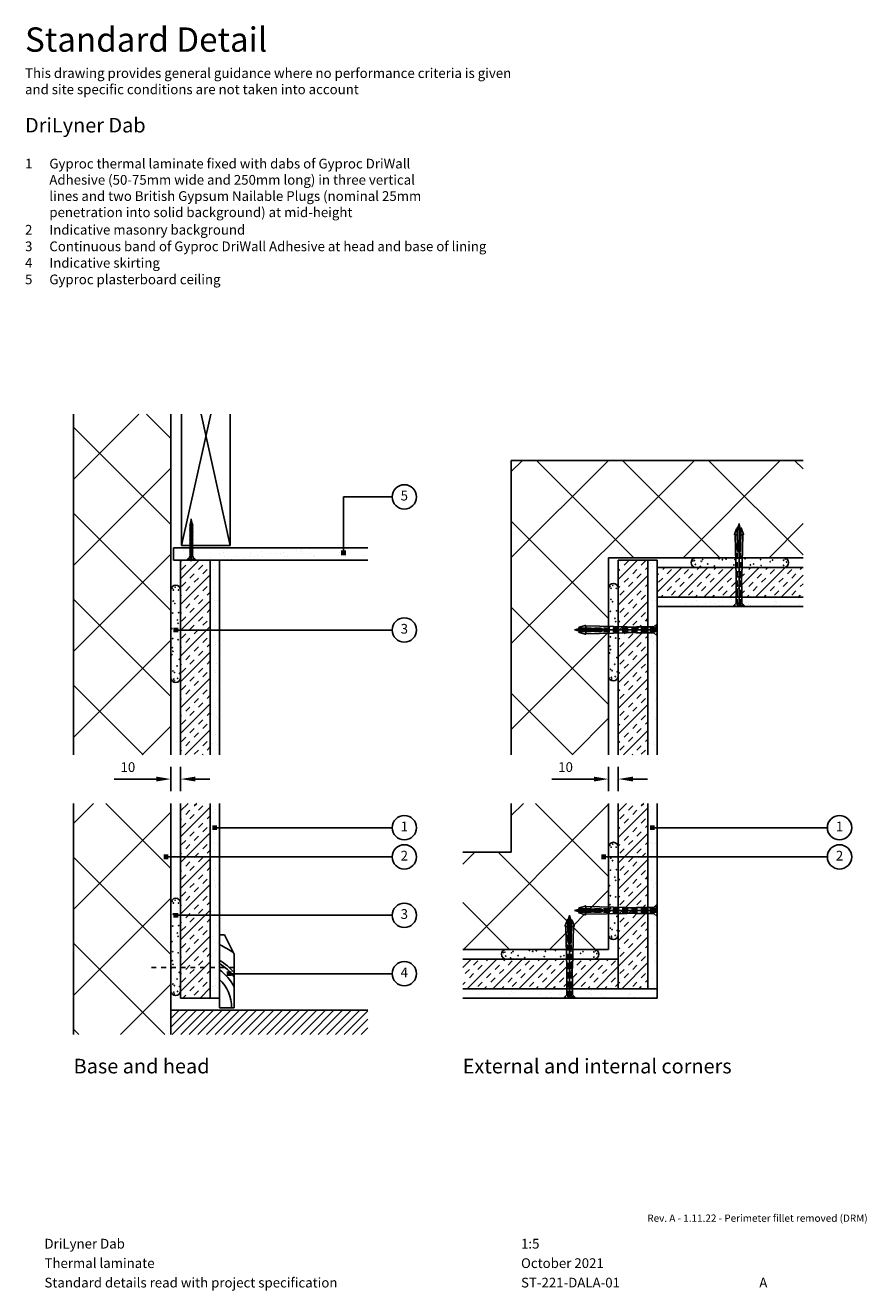
# Model space of a CAD drawing. Extents: x 100 to 965, y 112 to 1412.
import ezdxf
from ezdxf.enums import TextEntityAlignment as Align

# ---------------------------------------------------------------- set-up
doc = ezdxf.new("R2010")
doc.units = 0
doc.header["$LTSCALE"] = 5
doc.header["$MEASUREMENT"] = 0
doc.header["$PDMODE"] = 3
for name, pattern in [('CENTRE2', [28.575, 19.05, -3.175, 3.175, -3.175]), ('HIDDENX2', [19.05, 12.7, -6.35]), ('LDOTA', [2, 1, -1])]:
    doc.linetypes.add(name, pattern=pattern)
doc.layers.get('0').update_dxf_attribs({"linetype": 'CONTINUOUS'})
doc.layers.get('Defpoints').update_dxf_attribs({"linetype": 'CONTINUOUS'})
for name, color, linetype in [('British_Gypsum_Accessories', 40, 'CONTINUOUS'), ('British_Gypsum_Dimensions', 253, 'CONTINUOUS'), ('British_Gypsum_Hatch', 253, 'CONTINUOUS'), ('British_Gypsum_Insulation', 45, 'CONTINUOUS'), ('British_Gypsum_Other_Elements', 7, 'CONTINUOUS'), ('British_Gypsum_Plasterboard', 171, 'CONTINUOUS'), ('British_Gypsum_Text', 21, 'CONTINUOUS')]:
    doc.layers.add(name, color=color, linetype=linetype)
doc.styles.add('T1_Arial', font='arial.ttf')
doc.styles.add('T2_Arial_Bold', font='arialbd.ttf')
doc.dimstyles.new('BG_Dim1', dxfattribs={"dimscale": 5, "dimtxt": 2, "dimasz": 3, "dimexe": 2.5, "dimexo": 2.5, "dimgap": 1.5, "dimtad": 0, "dimdec": 4, "dimrnd": 1, "dimdsep": 46, "dimtxsty": 'T1_Arial', "dimcen": -3, "dimdle": 1.25, "dimclrd": 256, "dimclre": 256, "dimclrt": 256, "dimadec": 0, "dimazin": 0, "dimtfac": 0.9, "dimtdec": 4, "dimtofl": 0, "dimtmove": 0, "dimatfit": 0, "dimfxl": 1, "dimtvp": 1.2, "dimtolj": 1, "dimtzin": 0, "dimarcsym": 0})
doc.dimstyles.new('BG_Dim2', dxfattribs={"dimscale": 5, "dimtxt": 2, "dimasz": 1, "dimexe": 2.5, "dimexo": 2.5, "dimgap": 1.5, "dimtad": 0, "dimdec": 4, "dimrnd": 1, "dimdsep": 46, "dimtxsty": 'T1_Arial', "dimcen": -3, "dimdle": 1.25, "dimclrd": 256, "dimclre": 256, "dimclrt": 256, "dimadec": 0, "dimazin": 0, "dimtfac": 0.9, "dimtdec": 4, "dimtofl": 0, "dimtmove": 0, "dimatfit": 0, "dimldrblk": 'BOXFILLED', "dimfxl": 1, "dimtvp": 1.2, "dimtolj": 1, "dimtzin": 0, "dimarcsym": 0})

# ---------------------------------------------------------------- blocks, each defined once
blk = doc.blocks.new('Driwall_Dab_Plan')
at = {"layer": 'British_Gypsum_Plasterboard', "color": 253}
for centre in [(-48.2, -3.4), (-46.5, -2.9), (-45.7, -6.9), (-40.7, -8.9), (-39.7, -3.6), (-38.2, -2.1), (-33, -6.4), (-26.2, -8.6), (-21.4, -1.1), (-17.9, -2.1), (-14.2, -1.4), (-6.1, -7.4), (-4.9, -1.9), (5.4, -1.1), (10.9, -7.4), (14.2, -6.6), (21.4, -1.9), (21.9, -8.1), (31.2, -4.1), (33.7, -2.4), (45, -2.6), (45, -7.9), (46.7, -1.4), (48, -4.4)]:
    blk.add_circle(centre, 0.2, dxfattribs=at)
at = {"layer": 'British_Gypsum_Plasterboard'}
for centre, start, end in [((-45, -5), 90, 270), ((45, -5), 270, 90)]:
    blk.add_arc(centre, 5, start, end, dxfattribs=at)
blk = doc.blocks.new('Drywall_Screw_40')
at = {"layer": 'British_Gypsum_Accessories', "color": 11, "linetype": 'CENTRE2', "ltscale": 0.25}
blk.add_line((-1, 0), (42.6, 0), dxfattribs=at)
at = {"layer": 'British_Gypsum_Accessories', "color": 11}
for p, q in [((0, -4), (0, 4)), ((0, 4), (1, 4)), ((1, 4), (1, -4)), ((5, -1.2), (5, 1.2)), ((6.7, -1.8), (5.6, 1.2)), ((6.4, 1.2), (6.7, 1.8)), ((8.1, -1.8), (6.7, 1.8)), ((7.8, 1.2), (8.1, 1.8)), ((9.5, -1.8), (8.1, 1.8)), ((9.2, 1.2), (9.5, 1.8)), ((10.9, -1.8), (9.5, 1.8)), ((10.5, 1.2), (10.9, 1.8)), ((12.3, -1.8), (10.9, 1.8)), ((11.9, 1.2), (12.3, 1.8)), ((13.7, -1.8), (12.3, 1.8)), ((13.3, 1.2), (13.7, 1.8)), ((15, -1.8), (13.7, 1.8)), ((14.7, 1.2), (15, 1.8)), ((16.4, -1.8), (15, 1.8)), ((16.1, 1.2), (16.4, 1.8)), ((17.8, -1.8), (16.4, 1.8)), ((17.5, 1.2), (17.8, 1.8)), ((19.2, -1.8), (17.8, 1.8)), ((18.9, 1.2), (19.2, 1.8)), ((20.6, -1.8), (19.2, 1.8)), ((20.2, 1.2), (20.6, 1.8)), ((22, -1.8), (20.6, 1.8)), ((21.6, 1.2), (22, 1.8)), ((23.4, -1.8), (22, 1.8)), ((23, 1.2), (23.4, 1.8)), ((24.7, -1.8), (23.4, 1.8)), ((24.4, 1.2), (24.7, 1.8)), ((26.1, -1.8), (24.7, 1.8)), ((25.8, 1.2), (26.1, 1.8)), ((27.5, -1.8), (26.1, 1.8)), ((27.2, 1.2), (27.5, 1.8)), ((28.9, -1.8), (27.5, 1.8)), ((28.6, 1.2), (28.9, 1.8)), ((30.3, -1.8), (28.9, 1.8)), ((29.9, 1.2), (30.3, 1.8)), ((31.7, -1.8), (30.3, 1.8)), ((31.3, 1.2), (31.7, 1.8)), ((33.1, -1.8), (31.7, 1.8)), ((32.7, 1.2), (33.1, 1.8)), ((34.4, -1.8), (33.1, 1.8)), ((34.1, 1.2), (34.4, 1.8)), ((35.8, -1.8), (34.4, 1.8)), ((35.5, 1.2), (35.8, 1.8)), ((37.1, -1.5), (35.8, 1.8)), ((36.2, 1.2), (37, 1)), ((37, 1), (37.3, 1.6)), ((38, -0.2), (37.3, 1.6)), ((37.4, -0.9), (41.6, 0)), ((37.8, 0.8), (41.6, 0)), ((0, -4), (1, -4)), ((6.7, -1.8), (7.1, -1.2)), ((8.1, -1.8), (8.5, -1.2)), ((9.5, -1.8), (9.8, -1.2)), ((10.9, -1.8), (11.2, -1.2)), ((12.3, -1.8), (12.6, -1.2)), ((13.7, -1.8), (14, -1.2)), ((15, -1.8), (15.4, -1.2)), ((16.4, -1.8), (16.8, -1.2)), ((17.8, -1.8), (18.2, -1.2)), ((19.2, -1.8), (19.5, -1.2)), ((20.6, -1.8), (20.9, -1.2)), ((22, -1.8), (22.3, -1.2)), ((23.4, -1.8), (23.7, -1.2)), ((24.7, -1.8), (25.1, -1.2)), ((26.1, -1.8), (26.5, -1.2)), ((27.5, -1.8), (27.9, -1.2)), ((28.9, -1.8), (29.2, -1.2)), ((30.3, -1.8), (30.6, -1.2)), ((31.7, -1.8), (32, -1.2)), ((33.1, -1.8), (33.4, -1.2)), ((34.4, -1.8), (34.8, -1.2)), ((35.8, -1.8), (36.2, -1.2)), ((36.2, -1.2), (36.8, -1.1)), ((37.1, -1.5), (37.4, -0.9))]:
    blk.add_line(p, q, dxfattribs=at)
at = {"layer": 'British_Gypsum_Accessories', "color": 11, "linetype": 'CENTRE2'}
for p, q in [((5, 1.2), (5.6, 1.2)), ((5.7, 1.2), (6.4, 1.2)), ((7.1, 1.2), (7.8, 1.2)), ((8.5, 1.2), (9.2, 1.2)), ((9.8, 1.2), (10.5, 1.2)), ((11.2, 1.2), (11.9, 1.2)), ((12.6, 1.2), (13.3, 1.2)), ((14, 1.2), (14.7, 1.2)), ((15.4, 1.2), (16.1, 1.2)), ((16.8, 1.2), (17.5, 1.2)), ((18.2, 1.2), (18.9, 1.2)), ((19.5, 1.2), (20.2, 1.2)), ((20.9, 1.2), (21.6, 1.2)), ((22.3, 1.2), (23, 1.2)), ((23.7, 1.2), (24.4, 1.2)), ((25.1, 1.2), (25.8, 1.2)), ((26.5, 1.2), (27.2, 1.2)), ((27.9, 1.2), (28.6, 1.2)), ((29.2, 1.2), (29.9, 1.2)), ((30.6, 1.2), (31.3, 1.2)), ((32, 1.2), (32.7, 1.2)), ((33.4, 1.2), (34.1, 1.2)), ((34.8, 1.2), (35.5, 1.2)), ((5, -1.2), (6.4, -1.2)), ((7.1, -1.2), (7.8, -1.2)), ((8.5, -1.2), (9.2, -1.2)), ((9.8, -1.2), (10.5, -1.2)), ((11.2, -1.2), (11.9, -1.2)), ((12.6, -1.2), (13.3, -1.2)), ((14, -1.2), (14.7, -1.2)), ((15.4, -1.2), (16.1, -1.2)), ((16.8, -1.2), (17.5, -1.2)), ((18.2, -1.2), (18.9, -1.2)), ((19.5, -1.2), (20.2, -1.2)), ((20.9, -1.2), (21.6, -1.2)), ((22.3, -1.2), (23, -1.2)), ((23.7, -1.2), (24.4, -1.2)), ((25.1, -1.2), (25.8, -1.2)), ((26.5, -1.2), (27.2, -1.2)), ((27.9, -1.2), (28.6, -1.2)), ((29.2, -1.2), (29.9, -1.2)), ((30.6, -1.2), (31.3, -1.2)), ((32, -1.2), (32.7, -1.2)), ((33.4, -1.2), (34.1, -1.2)), ((34.8, -1.2), (35.5, -1.2))]:
    blk.add_line(p, q, dxfattribs=at)
at = {"layer": 'British_Gypsum_Accessories', "color": 11}
for centre, start, end in [((5, 5.5), 200.016, 270), ((5, -5.5), 90, 159.984)]:
    blk.add_arc(centre, 4.26, start, end, dxfattribs=at)
blk = doc.blocks.new('Nailable_Plug_80')
at = {"layer": 'British_Gypsum_Accessories', "color": 11, "linetype": 'CENTRE2'}
blk.add_line((-0.8, 0), (85.1, 0), dxfattribs=at)
at = {"layer": 'British_Gypsum_Accessories', "color": 11}
for p, q in [((0, 6.3), (3.4, 3)), ((0, -6.3), (0, 6.3)), ((3.4, -3), (3.4, 3)), ((21.1, 3), (3.4, 3)), ((21.4, 2.8), (21.1, 3)), ((21.4, -2.7), (21.4, 2.8)), ((30.5, 2.8), (21.4, 2.8)), ((30.5, 2.8), (30.8, 3)), ((30.5, -2.7), (30.5, 2.8)), ((73.4, 4), (30.8, 3)), ((80.7, 2), (56.4, 1.4)), ((56.4, 1.4), (56.4, -1.4)), ((71.8, 1.8), (78.9, 1.8)), ((73.4, 1.8), (73.4, 4)), ((79.8, 2.6), (74, 4.5)), ((78.9, 1.8), (84.4, 0)), ((78.9, -1.7), (78.9, 1.8)), ((84.4, 0), (78.9, -1.7)), ((3.4, -3), (0, -6.3)), ((21.1, -3), (3.4, -3)), ((21.4, -2.7), (21.1, -3)), ((30.5, -2.7), (21.4, -2.7)), ((30.5, -2.7), (30.8, -3)), ((73.4, -4), (30.8, -3)), ((80.7, -2), (56.4, -1.4)), ((71.8, -1.7), (78.9, -1.7)), ((73.4, -1.8), (73.4, -4)), ((79.8, -2.6), (74, -4.5))]:
    blk.add_line(p, q, dxfattribs=at)
at = {"layer": 'British_Gypsum_Accessories', "color": 11, "linetype": 'HIDDENX2', "ltscale": 0.1}
for p, q in [((0, 4.3), (1.1, 4.3)), ((1.1, -4.3), (1.1, 4.3)), ((1.1, 1.8), (71.8, 1.8)), ((0, -4.3), (1.1, -4.3)), ((1.1, -1.7), (71.8, -1.7))]:
    blk.add_line(p, q, dxfattribs=at)
at = {"layer": 'British_Gypsum_Accessories', "color": 11}
for centre, radius, start, end in [((73.9, 4.1), 0.5, 71.9468, 181.3969), ((79.5, 1.2), 1.5, 31.3969, 75.34), ((73.9, -4.1), 0.5, 178.6031, 288.0532), ((79.5, -1.2), 1.5, 284.66, 328.6031)]:
    blk.add_arc(centre, radius, start, end, dxfattribs=at)
blk = doc.blocks.new('_BoxFilled')
at = {"color": 0, "linetype": 'ByBlock', "lineweight": -2}
blk.add_line((-0.5, 0), (-1, 0), dxfattribs=at)
at = {"color": 0, "linetype": 'ByBlock'}
blk.add_solid([(-0.5, 0.5), (0.5, 0.5), (-0.5, -0.5), (0.5, -0.5)], dxfattribs=at)
blk = doc.blocks.new('*D8')
at = {"layer": 'British_Gypsum_Dimensions', "lineweight": -2, "transparency": 16777216}
for p, q in [((685, 637.5), (641.7, 637.5)), ((700, 625), (700, 650)), ((710, 625), (710, 650)), ((725, 637.5), (740, 637.5))]:
    blk.add_line(p, q, dxfattribs=at)
at = {"layer": 'British_Gypsum_Dimensions', "transparency": 16777216}
for points in [[(685, 640), (685, 635), (700, 637.5)], [(725, 640), (725, 635), (710, 637.5)]]:
    blk.add_solid(points, dxfattribs=at)
at = {"layer": 'Defpoints', "color": 0, "transparency": 16777216}
for p in [(700, 637.5), (700, 612.5), (710, 612.5)]:
    blk.add_point(p, dxfattribs=at)
at = {"layer": 'British_Gypsum_Dimensions', "transparency": 16777216, "insert": (655.8, 649.8), "char_height": 10, "attachment_point": 5, "style": 'T1_Arial'}
blk.add_mtext('\\A1;10', dxfattribs=at)
blk = doc.blocks.new('*D9')
at = {"layer": 'British_Gypsum_Dimensions', "lineweight": -2, "transparency": 16777216}
for p, q in [((235, 637.5), (191.7, 637.5)), ((250, 625), (250, 650)), ((260, 625), (260, 650)), ((275, 637.5), (290, 637.5))]:
    blk.add_line(p, q, dxfattribs=at)
at = {"layer": 'British_Gypsum_Dimensions', "transparency": 16777216}
for points in [[(235, 640), (235, 635), (250, 637.5)], [(275, 640), (275, 635), (260, 637.5)]]:
    blk.add_solid(points, dxfattribs=at)
at = {"layer": 'Defpoints', "color": 0, "transparency": 16777216}
for p in [(250, 637.5), (250, 612.5), (260, 612.5)]:
    blk.add_point(p, dxfattribs=at)
at = {"layer": 'British_Gypsum_Dimensions', "transparency": 16777216, "insert": (205.8, 649.8), "char_height": 10, "attachment_point": 5, "style": 'T1_Arial'}
blk.add_mtext('\\A1;10', dxfattribs=at)
blk = doc.blocks.new('Title4')
at = {"layer": 'British_Gypsum_Text', "style": 'T1_Arial'}
for tag, p in [('TITLE1', (9, 12)), ('SCALE', (107, 12)), ('TITLE2', (9, 8)), ('DATE', (107, 8)), ('TITLE3', (9, 4)), ('DWGNO', (107, 4)), ('REV', (156, 4))]:
    blk.add_attdef(tag, text='', height=2, dxfattribs=at).set_placement(p, align=Align.TOP_LEFT)
blk = doc.blocks.new('*U10')
at = {"layer": 'British_Gypsum_Text', "color": 152, "true_color": 0x005eb8, "insert": (0, 0), "char_height": 5, "width": 100, "attachment_point": 1, "style": 'T2_Arial_Bold'}
blk.add_mtext('Standard Detail', dxfattribs=at)
at = {"layer": 'British_Gypsum_Text', "color": 251, "true_color": 0x646567, "insert": (0, -8.4), "char_height": 2, "width": 100, "attachment_point": 1, "style": 'T1_Arial'}
blk.add_mtext('This drawing provides general guidance where no performance criteria is given and site specific conditions are not taken into account', dxfattribs=at)

msp = doc.modelspace()

# ---------------------------------------------------------------- hatches: boundary and pattern name
at = {"layer": 'British_Gypsum_Hatch'}
h = msp.add_hatch(dxfattribs=at)
h.set_pattern_fill('ANSI37', color=256, scale=500, style=0)
h.paths.add_polyline_path([(150, 662.5), (250, 662.5), (250, 1012.5), (150, 1012.5)])
h = msp.add_hatch(dxfattribs=at)
h.set_pattern_fill('ANSI37', color=256, scale=500, style=0)
h.paths.add_polyline_path([(600, 865), (900, 865), (900, 965), (600, 965)])
h.paths.add_polyline_path([(600, 662.5), (700, 662.5), (700, 865), (600, 865)])
h = msp.add_hatch(dxfattribs=at)
h.set_pattern_fill('ANSI37', color=256, scale=500, style=0)
h.paths.add_polyline_path([(150, 375), (250, 375), (250, 612.5), (150, 612.5)])
h = msp.add_hatch(dxfattribs=at)
h.set_pattern_fill('ANSI37', color=256, scale=500, style=0)
h.paths.add_polyline_path([(600, 612.5), (700, 612.5), (700, 462.5), (550, 462.5), (550, 562.5), (600, 562.5)])
h = msp.add_hatch(dxfattribs=at)
h.set_pattern_fill('ANSI31', color=256, scale=50, style=0)
h.paths.add_polyline_path([(250, 375), (452.5, 375), (452.5, 400), (250, 400)])
at = {"layer": 'British_Gypsum_Insulation'}
h = msp.add_hatch(dxfattribs=at)
h.set_pattern_fill('INSUL', color=256, scale=50, angle=45, style=0)
h.paths.add_polyline_path([(260, 662.5), (290.5, 662.5), (290.5, 862.5), (260, 862.5)])
h = msp.add_hatch(dxfattribs=at)
h.set_pattern_fill('INSUL', color=256, scale=50, angle=45, style=0)
h.paths.add_polyline_path([(710, 862.5), (740.5, 862.5), (740.5, 662.5), (710, 662.5)])
h = msp.add_hatch(dxfattribs=at)
h.set_pattern_fill('INSUL', color=256, scale=50, angle=45, style=0)
h.paths.add_polyline_path([(900, 824.5), (900, 855), (750, 855), (750, 824.5)])
h = msp.add_hatch(dxfattribs=at)
h.set_pattern_fill('INSUL', color=256, scale=50, angle=45, style=0)
h.paths.add_polyline_path([(260, 412.5), (290.5, 412.5), (290.5, 612.5), (260, 612.5)])
h = msp.add_hatch(dxfattribs=at)
h.set_pattern_fill('INSUL', color=256, scale=50, angle=45, style=0)
h.paths.add_polyline_path([(710, 422), (740.5, 422), (740.5, 612.5), (710, 612.5)])
h = msp.add_hatch(dxfattribs=at)
h.set_pattern_fill('INSUL', color=256, scale=50, angle=45, style=0)
h.paths.add_polyline_path([(550, 422), (710, 422), (710, 452.5), (550, 452.5)])
at = {"layer": 'British_Gypsum_Plasterboard'}
h = msp.add_hatch(dxfattribs=at)
h.set_pattern_fill('AR-SAND', color=4, scale=10)
h.set_pattern_definition([(37.5, (-490, 266), (-0.62993, 19.26824), [0, -15.2, 0, -17, 0, -16.25]), (7.5, (-490, 266), (17.69777, 28.22146), [0, -8.2, 0, -13.7, 0, -5.25]), (327.5, (-502.3, 266), (31.14142, 0.0566), [0, -5, 0, -18, 0, -23.5]), (317.5, (-502.3, 266), (30.06127, 8.77676), [0, -2.5, 0, -11.8, 0, -13.5])])
h.paths.add_polyline_path([(252.5, 875), (452.5, 875), (452.5, 862.5), (252.5, 862.5)])
h = msp.add_hatch(dxfattribs=at)
h.set_pattern_fill('AR-SAND', color=4, scale=10)
h.set_pattern_definition([(37.5, (63.5, 281.5), (-0.62993, 19.26824), [0, -15.2, 0, -17, 0, -16.25]), (7.5, (63.5, 281.5), (17.6978, 28.2215), [0, -8.2, 0, -13.7, 0, -5.25]), (327.5, (51.2, 281.5), (31.1414, 0.0566), [0, -5, 0, -18, 0, -23.5]), (317.5, (51.2, 281.5), (30.0613, 8.7768), [0, -2.5, 0, -11.8, 0, -13.5])])
h.paths.add_polyline_path([(290.5, 862.5), (300, 862.5), (300, 662.5), (290.5, 662.5)])
h = msp.add_hatch(dxfattribs=at)
h.set_pattern_fill('AR-SAND', color=4, scale=10)
h.set_pattern_definition([(37.5, (513.5, 281.5), (-0.62993, 19.26824), [0, -15.2, 0, -17, 0, -16.25]), (7.5, (513.5, 281.5), (17.6978, 28.2215), [0, -8.2, 0, -13.7, 0, -5.25]), (327.5, (501.2, 281.5), (31.1414, 0.0566), [0, -5, 0, -18, 0, -23.5]), (317.5, (501.2, 281.5), (30.0613, 8.7768), [0, -2.5, 0, -11.8, 0, -13.5])])
h.paths.add_polyline_path([(740.5, 862.5), (750, 862.5), (750, 662.5), (740.5, 662.5)])
h = msp.add_hatch(dxfattribs=at)
h.set_pattern_fill('AR-SAND', color=4, scale=10)
h.set_pattern_definition([(37.5, (-42.5, 215.5), (-0.62993, 19.26824), [0, -15.2, 0, -17, 0, -16.25]), (7.5, (-42.5, 215.5), (17.69777, 28.22146), [0, -8.2, 0, -13.7, 0, -5.25]), (327.5, (-54.8, 215.5), (31.14142, 0.0566), [0, -5, 0, -18, 0, -23.5]), (317.5, (-54.8, 215.5), (30.06127, 8.77676), [0, -2.5, 0, -11.8, 0, -13.5])])
h.paths.add_polyline_path([(750, 824.5), (900, 824.5), (900, 815), (750, 815)])
h = msp.add_hatch(dxfattribs=at)
h.set_pattern_fill('AR-SAND', color=4, scale=10)
h.set_pattern_definition([(37.5, (63.5, 31.5), (-0.62993, 19.26824), [0, -15.2, 0, -17, 0, -16.25]), (7.5, (63.5, 31.5), (17.6978, 28.2215), [0, -8.2, 0, -13.7, 0, -5.25]), (327.5, (51.2, 31.5), (31.1414, 0.0566), [0, -5, 0, -18, 0, -23.5]), (317.5, (51.2, 31.5), (30.0613, 8.7768), [0, -2.5, 0, -11.8, 0, -13.5])])
h.paths.add_polyline_path([(290.5, 612.5), (300, 612.5), (300, 412.5), (290.5, 412.5)])
h = msp.add_hatch(dxfattribs=at)
h.set_pattern_fill('AR-SAND', color=4, scale=10)
h.set_pattern_definition([(37.5, (513.5, 31.5), (-0.62993, 19.26824), [0, -15.2, 0, -17, 0, -16.25]), (7.5, (513.5, 31.5), (17.6978, 28.2215), [0, -8.2, 0, -13.7, 0, -5.25]), (327.5, (501.2, 31.5), (31.1414, 0.0566), [0, -5, 0, -18, 0, -23.5]), (317.5, (501.2, 31.5), (30.0613, 8.7768), [0, -2.5, 0, -11.8, 0, -13.5])])
h.paths.add_polyline_path([(740.5, 612.5), (750, 612.5), (750, 422), (740.5, 422)])
h = msp.add_hatch(dxfattribs=at)
h.set_pattern_fill('AR-SAND', color=4, scale=10)
h.set_pattern_definition([(37.5, (-192.5, -187), (-0.62993, 19.26824), [0, -15.2, 0, -17, 0, -16.25]), (7.5, (-192.5, -187), (17.69777, 28.22146), [0, -8.2, 0, -13.7, 0, -5.25]), (327.5, (-204.8, -187), (31.14142, 0.0566), [0, -5, 0, -18, 0, -23.5]), (317.5, (-204.8, -187), (30.06127, 8.77676), [0, -2.5, 0, -11.8, 0, -13.5])])
h.paths.add_polyline_path([(550, 422), (750, 422), (750, 412.5), (550, 412.5)])

# ---------------------------------------------------------------- linework, layer by layer
at = {"layer": 'British_Gypsum_Accessories', "linetype": 'LDOTA'}
msp.add_line((315, 444), (225, 444), dxfattribs=at)
at = {"layer": 'British_Gypsum_Dimensions'}
for centre in [(490, 927.5), (490, 790.65221), (490, 587.5), (937.5, 587.5), (490, 557.5), (937.5, 557.5), (490, 497.49778), (490, 437.5)]:
    msp.add_circle(centre, 12.5, dxfattribs=at)
at = {"layer": 'British_Gypsum_Other_Elements'}
for p, q in [((150, 662.5), (150, 1012.5)), ((250, 662.5), (250, 1012.5)), ((261, 877.5), (261, 1012.5)), ((311, 877.5), (311, 1012.5)), ((600, 662.5), (600, 965)), ((600, 965), (900, 965)), ((261, 877.5), (311, 877.5)), ((700, 662.5), (700, 865)), ((700, 865), (900, 865)), ((150, 375), (150, 612.5)), ((250, 375), (250, 612.5)), ((600, 562.5), (600, 612.5)), ((700, 462.5), (700, 612.5)), ((550, 562.5), (600, 562.5)), ((300, 477.5), (305, 477.5)), ((305, 477.5), (315, 457.5)), ((315, 457.5), (315, 402.5)), ((550, 462.5), (700, 462.5)), ((300, 402.5), (300, 412.5)), ((250, 400), (452.5, 400)), ((315, 402.5), (300, 402.5))]:
    msp.add_line(p, q, dxfattribs=at)
at = {"layer": 'British_Gypsum_Other_Elements', "color": 1}
for p, q in [((261, 877.5), (291, 1012.5)), ((281, 1012.5), (311, 877.5))]:
    msp.add_line(p, q, dxfattribs=at)
at = {"layer": 'British_Gypsum_Other_Elements', "color": 253}
for radius, start, end in [(70.12634, 53.49823203, 66.94550519), (55.71337, 40.34592303, 60.46767768), (52.8837, 36.58915128, 58.71542443), (47.53155, 26.70375332, 54.70670749), (39.91812, 359.82110146, 46.53144086)]:
    msp.add_arc((272.53807, 402.62464), radius, start, end, dxfattribs=at)
at = {"layer": 'British_Gypsum_Plasterboard'}
for p, q in [((252.5, 862.5), (252.5, 875)), ((252.5, 875), (452.5, 875)), ((252.5, 862.5), (452.5, 862.5)), ((260, 662.5), (260, 862.5)), ((290.5, 662.5), (290.5, 862.5)), ((300, 662.5), (300, 862.5)), ((710, 662.5), (710, 862.5)), ((710, 862.5), (742.25, 862.5)), ((740.5, 862.5), (750, 862.5)), ((740.5, 662.5), (740.5, 862.5)), ((750, 662.5), (750, 862.5)), ((750, 855), (900, 855)), ((750, 824.5), (900, 824.5)), ((750, 815), (900, 815)), ((260, 412.5), (260, 612.5)), ((290.5, 412.5), (290.5, 612.5)), ((300, 412.5), (300, 612.5)), ((710, 422), (710, 612.5)), ((740.5, 422), (740.5, 612.5)), ((750, 412.5), (750, 612.5)), ((550, 452.5), (710, 452.5)), ((550, 422), (750, 422)), ((260, 412.5), (300, 412.5)), ((550, 412.5), (750, 412.5))]:
    msp.add_line(p, q, dxfattribs=at)

# ---------------------------------------------------------------- block references
at = {"xscale": 5, "yscale": 5, "zscale": 5}
msp.add_blockref('*U10', (100, 1410), dxfattribs=at)
for name, p, rotation in [('Drywall_Screw_40', (271, 862.5), 90), ('Nailable_Plug_80', (834.14061, 815), 90), ('Driwall_Dab_Plan', (250, 786.74742), 90), ('Driwall_Dab_Plan', (700, 788.5), 90), ('Nailable_Plug_80', (750, 790.8549), 180), ('Driwall_Dab_Plan', (700, 522.5), 90), ('Driwall_Dab_Plan', (250, 465), 90), ('Nailable_Plug_80', (750, 502.5), 180), ('Nailable_Plug_80', (660, 412.5), 90)]:
    msp.add_blockref(name, p, dxfattribs=dict(rotation=rotation))
for p in [(835, 865), (640, 462.5)]:
    msp.add_blockref('Driwall_Dab_Plan', p)
ref = msp.add_blockref('Title4', (75, 175), dxfattribs=dict(xscale=5, yscale=5, zscale=5))
ref.add_attrib('TITLE1', 'DriLyner Dab', dxfattribs={"layer": 'British_Gypsum_Text', "height": 10, "style": 'T1_Arial'}).set_placement((120, 165), align=Align.TOP_LEFT)
ref.add_attrib('TITLE2', 'Thermal laminate', dxfattribs={"layer": 'British_Gypsum_Text', "height": 10, "style": 'T1_Arial'}).set_placement((120, 145), align=Align.TOP_LEFT)
ref.add_attrib('TITLE3', 'Standard details read with project specification', dxfattribs={"layer": 'British_Gypsum_Text', "height": 10, "style": 'T1_Arial'}).set_placement((120, 125), align=Align.TOP_LEFT)
ref.add_attrib('SCALE', '1:5', dxfattribs={"layer": 'British_Gypsum_Text', "height": 10, "style": 'T1_Arial'}).set_placement((610, 165), align=Align.TOP_LEFT)
ref.add_attrib('DATE', 'October 2021', dxfattribs={"layer": 'British_Gypsum_Text', "height": 10, "style": 'T1_Arial'}).set_placement((610, 145), align=Align.TOP_LEFT)
ref.add_attrib('DWGNO', 'ST-221-DALA-01', dxfattribs={"layer": 'British_Gypsum_Text', "height": 10, "style": 'T1_Arial'}).set_placement((610, 125), align=Align.TOP_LEFT)
ref.add_attrib('REV', 'A', dxfattribs={"layer": 'British_Gypsum_Text', "height": 10, "style": 'T1_Arial'}).set_placement((855, 125), align=Align.TOP_LEFT)

# ---------------------------------------------------------------- texts
at = {"layer": 'British_Gypsum_Text'}
for s, insert, char_height, width, attachment_point, style in [('DriLyner Dab', (100, 1317), 15, 850, 1, 'T2_Arial_Bold'), ('1', (100, 1275), 10, 25, 1, 'T1_Arial'), ('Gyproc thermal laminate fixed with dabs of Gyproc DriWall Adhesive (50-75mm wide and 250mm long) in three vertical lines and two British Gypsum Nailable Plugs (nominal 25mm penetration into solid background) at mid-height', (125, 1275), 10, 400, 1, 'T1_Arial'), ('2', (100, 1207), 10, 25, 1, 'T1_Arial'), ('Indicative masonry background', (125, 1207), 10, 400, 1, 'T1_Arial'), ('3', (100, 1190), 10, 25, 1, 'T1_Arial'), ('Continuous band of Gyproc DriWall Adhesive at head and base of lining', (125, 1190), 10, 450.9480236, 1, 'T1_Arial'), ('4', (100, 1173), 10, 25, 1, 'T1_Arial'), ('Indicative skirting', (125, 1173), 10, 400, 1, 'T1_Arial'), ('5', (100, 1156), 10, 25, 1, 'T1_Arial'), ('Gyproc plasterboard ceiling', (125, 1156), 10, 400, 1, 'T1_Arial'), ('5', (490, 927.5), 10, 10, 5, 'T1_Arial'), ('3', (490, 790.65221), 10, 10, 5, 'T1_Arial'), ('1', (490, 587.5), 10, 10, 5, 'T1_Arial'), ('1', (937.5, 587.5), 10, 10, 5, 'T1_Arial'), ('2', (490, 557.5), 10, 10, 5, 'T1_Arial'), ('2', (937.5, 557.5), 10, 10, 5, 'T1_Arial'), ('3', (490, 497.49778), 10, 10, 5, 'T1_Arial'), ('4', (490, 437.5), 10, 10, 5, 'T1_Arial'), ('Base and head', (150, 350), 15, 425, 1, 'T2_Arial_Bold'), ('External and internal corners', (550, 350), 15, 425, 1, 'T2_Arial_Bold'), ('\\pi-97.5,l97.5,t37.5,425.00003;Rev. A - 1.11.22 - Perimeter fillet removed (DRM)', (739.84042, 190), 7.5, 450, 1, 'T1_Arial')]:
    msp.add_mtext(s, dxfattribs=dict(at, insert=insert, char_height=char_height, width=width, attachment_point=attachment_point, style=style))

# ---------------------------------------------------------------- dimensions: what is measured, and where the dimension line sits
at = {"layer": 'British_Gypsum_Dimensions'}
for base, p1, p2, picture, middle in [((250, 637.5), (260, 612.5), (250, 612.5), '*D9', (205.82538, 649.75375)), ((700, 637.5), (710, 612.5), (700, 612.5), '*D8', (655.82538, 649.75375))]:
    dim = msp.add_linear_dim(base=base, p1=p1, p2=p2, dimstyle='BG_Dim1', dxfattribs=at)
    dim.commit()
    dim.dimension.update_dxf_attribs({"geometry": picture, "text_midpoint": middle})

# ---------------------------------------------------------------- leaders
for points in [[(427.5, 870), (427.5, 927.5), (477.5, 927.5)], [(255, 790.65221), (477.5, 790.65221)], [(295, 587.5), (477.5, 587.5)], [(745, 587.5), (925, 587.5)], [(245, 557.5), (477.5, 557.5)], [(695, 557.5), (925, 557.5)], [(255, 497.49778), (477.5, 497.49778)], [(310, 437.5), (477.5, 437.5)]]:
    msp.add_leader(points, dimstyle='BG_Dim2', override={"dimscale": 5, "dimgap": 1.5, "dimtad": 0}, dxfattribs=at)

doc.saveas('drawing.dxf')
